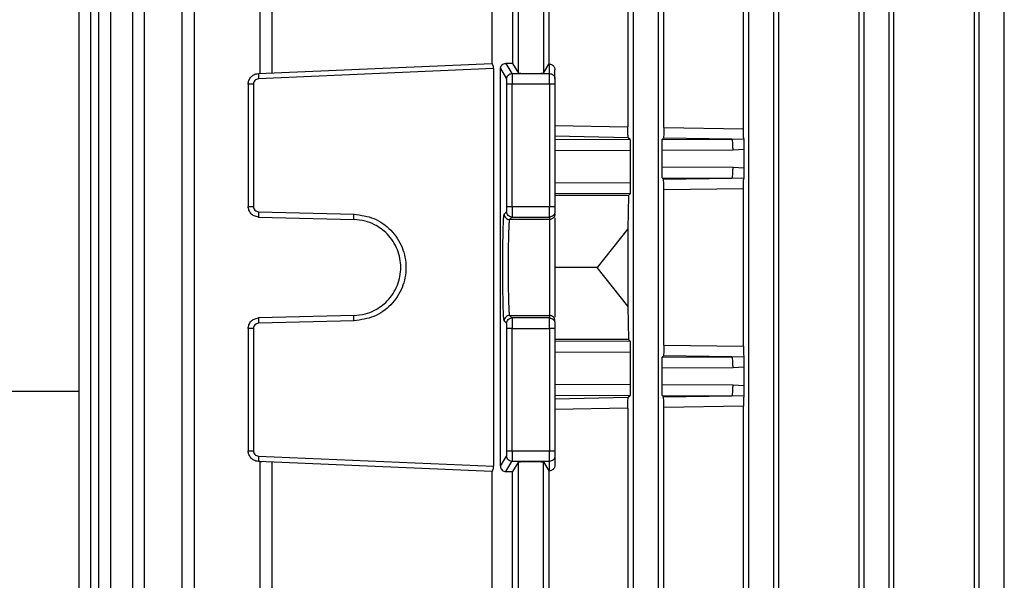
# Model space of a CAD drawing. Units: millimetres. Extents: x 4 to 416, y 4 to 293.
# Drawn here: x 129 to 135, y 101 to 104 of the extents above; entities that cross this region are included whole.
import ezdxf

# ---------------------------------------------------------------- set-up
doc = ezdxf.new("R2010")
doc.units = ezdxf.units.MM

msp = doc.modelspace()

# ---------------------------------------------------------------- linework, layer by layer
at = {"color": 7, "linetype": 'Continuous', "lineweight": 25}
for p, q in [((129.2799, 105.5222), (129.2799, 96.3958)), ((129.3514, 96.3966), (129.3514, 105.5203)), ((129.3958, 105.5219), (129.3958, 96.3962)), ((129.4674, 96.3966), (129.4674, 105.5203)), ((129.5944, 105.5218), (129.5944, 96.3961)), ((129.6659, 96.3966), (129.6659, 105.5203)), ((129.8848, 105.5219), (129.8848, 96.3959)), ((129.9564, 105.5203), (129.9564, 96.3966)), ((130.3401, 105.5238), (130.3401, 103.4772)), ((130.4116, 105.5228), (130.4116, 103.4806)), ((131.8558, 103.4806), (131.8558, 105.5228)), ((132.0026, 105.5228), (132.0026, 103.4806)), ((132.5308, 96.3966), (132.5308, 105.5203)), ((132.6776, 96.3966), (132.6776, 105.5203)), ((133.2058, 96.3966), (133.2058, 105.5203)), ((133.3526, 96.3966), (133.3526, 105.5203)), ((133.8808, 96.3966), (133.8808, 105.5203)), ((134.0276, 96.3966), (134.0276, 105.5203)), ((134.5558, 96.3966), (134.5558, 105.5203)), ((134.7026, 96.3966), (134.7026, 105.5203)), ((131.7003, 104.5219), (131.7003, 103.5369)), ((131.8219, 104.3655), (131.8219, 103.5371)), ((132.0339, 103.8614), (132.0339, 103.5327)), ((132.4971, 103.8614), (132.4971, 103.1649)), ((132.7077, 103.1611), (132.7077, 103.8614)), ((133.1748, 103.1543), (133.1748, 103.8614)), ((133.3812, 97.0709), (133.3812, 103.8614)), ((133.8515, 97.0709), (133.8515, 103.8614)), ((134.0554, 97.0709), (134.0554, 103.8614)), ((134.5276, 97.0709), (134.5276, 103.8614)), ((130.3327, 103.4772), (131.7011, 103.5369)), ((131.7109, 103.5061), (130.3333, 103.446)), ((131.7109, 103.5061), (131.7109, 101.1762)), ((131.7509, 101.1762), (131.7509, 103.5061)), ((131.7509, 103.5061), (131.787, 103.446)), ((131.7824, 103.5369), (131.8182, 103.4772)), ((131.8219, 103.5371), (131.8558, 103.4806)), ((132.0026, 103.4806), (132.0339, 103.5327)), ((132.0339, 103.5327), (132.0386, 103.5326)), ((132.0386, 103.4772), (132.0386, 103.5326)), ((132.0698, 103.446), (132.0698, 103.5001)), ((131.8182, 103.4772), (132.0386, 103.4772)), ((130.273, 103.4147), (130.273, 102.6994)), ((130.3034, 103.4147), (130.3034, 102.6994)), ((131.7878, 102.6994), (131.7878, 103.4147)), ((132.0386, 103.4147), (131.819, 103.4147)), ((131.819, 102.6994), (131.819, 103.4147)), ((132.0386, 103.4147), (132.0386, 102.6994)), ((132.0698, 103.4147), (132.0698, 102.6994)), ((132.0698, 103.1736), (132.4971, 103.1649)), ((132.7077, 103.1611), (133.1748, 103.1543)), ((132.4991, 103.1017), (132.0698, 103.1102)), ((132.5099, 103.0909), (132.0698, 103.0897)), ((132.5099, 103.0909), (132.4991, 103.1017)), ((132.699, 103.0913), (132.7058, 103.0981)), ((132.699, 103.0913), (133.107, 103.0924)), ((133.107, 103.0924), (132.7058, 103.0981)), ((133.107, 103.0924), (133.176, 103.0956)), ((132.0698, 103.0272), (132.5115, 103.0284)), ((132.5115, 103.0284), (132.5115, 102.8353)), ((132.6974, 103.0288), (133.1133, 103.0299)), ((132.6974, 102.9285), (132.6974, 103.0288)), ((133.1133, 103.0299), (133.1771, 103.0347)), ((133.1771, 103.0347), (133.1771, 102.9226)), ((133.1133, 102.9274), (132.6974, 102.9285)), ((133.1771, 102.9226), (133.1133, 102.9274)), ((132.7058, 102.8592), (132.699, 102.866)), ((132.699, 102.866), (133.107, 102.8649)), ((132.7058, 102.8592), (133.107, 102.8649)), ((133.176, 102.8617), (133.107, 102.8649)), ((132.5115, 102.8353), (132.0698, 102.8365)), ((133.1748, 102.8029), (132.7077, 102.7962)), ((132.7077, 101.8861), (132.7077, 102.7962)), ((133.1748, 101.8793), (133.1748, 102.8029)), ((132.5099, 102.7729), (132.0698, 102.774)), ((132.5001, 102.763), (132.0698, 102.763)), ((132.5001, 102.763), (132.4971, 102.5675)), ((132.5099, 102.7729), (132.5001, 102.763)), ((131.819, 102.6994), (132.0386, 102.6994)), ((130.3338, 102.6682), (130.8928, 102.6535)), ((130.3338, 102.6369), (130.8928, 102.6223)), ((131.7723, 102.6535), (131.787, 102.6682)), ((131.8036, 102.6223), (131.8182, 102.6369)), ((132.0386, 102.6223), (131.8036, 102.6223)), ((131.8182, 102.6369), (132.0386, 102.6369)), ((132.0386, 102.6369), (132.0386, 102.6223)), ((132.4971, 102.5675), (132.3169, 102.3411)), ((132.4971, 102.5675), (132.4971, 102.1148)), ((132.3169, 102.3411), (132.0698, 102.3411)), ((132.4971, 102.1148), (132.3169, 102.3411)), ((132.4971, 102.1148), (132.5001, 101.9193)), ((130.8928, 102.06), (130.3338, 102.0453)), ((131.8182, 102.0453), (131.8036, 102.06)), ((131.8036, 102.06), (132.0386, 102.06)), ((132.0386, 102.0453), (131.8182, 102.0453)), ((132.0386, 102.06), (132.0386, 102.0453)), ((130.8928, 102.0287), (130.3338, 102.0141)), ((131.787, 102.0141), (131.7723, 102.0287)), ((130.273, 101.9829), (130.273, 101.2675)), ((130.3034, 101.9829), (130.3034, 101.2675)), ((131.7878, 101.2675), (131.7878, 101.9829)), ((131.819, 101.9829), (132.0386, 101.9829)), ((131.819, 101.2675), (131.819, 101.9829)), ((132.0386, 101.9829), (132.0386, 101.2675)), ((132.0698, 101.9829), (132.0698, 101.2675)), ((132.5001, 101.9193), (132.0698, 101.9193)), ((132.5099, 101.9094), (132.0698, 101.9083)), ((132.5001, 101.9193), (132.5099, 101.9094)), ((132.7077, 101.8861), (133.1748, 101.8793)), ((132.0698, 101.8458), (132.5115, 101.8469)), ((132.5115, 101.8469), (132.5115, 101.6539)), ((132.699, 101.8163), (132.7058, 101.8231)), ((132.699, 101.8163), (133.107, 101.8174)), ((133.107, 101.8174), (132.7058, 101.8231)), ((133.107, 101.8174), (133.176, 101.8206)), ((133.1133, 101.7549), (133.1771, 101.7597)), ((133.1771, 101.7597), (133.1771, 101.6476)), ((132.6974, 101.7538), (133.1133, 101.7549)), ((132.6974, 101.6535), (132.6974, 101.7538)), ((132.5115, 101.6539), (132.0698, 101.6551)), ((133.1133, 101.6524), (132.6974, 101.6535)), ((133.1771, 101.6476), (133.1133, 101.6524)), ((132.0698, 101.5926), (132.5099, 101.5914)), ((132.4991, 101.5806), (132.5099, 101.5914)), ((132.7058, 101.5842), (132.699, 101.591)), ((132.699, 101.591), (133.107, 101.5899)), ((132.7058, 101.5842), (133.107, 101.5899)), ((133.176, 101.5867), (133.107, 101.5899)), ((132.0698, 101.572), (132.4991, 101.5806)), ((133.1748, 101.5279), (132.7077, 101.5212)), ((133.1748, 99.4043), (133.1748, 101.5279)), ((132.4971, 101.5174), (132.0698, 101.5086)), ((132.4971, 101.5174), (132.4971, 99.4149)), ((132.7077, 99.4111), (132.7077, 101.5212)), ((130.3333, 101.2363), (131.7109, 101.1762)), ((131.7509, 101.1762), (131.787, 101.2363)), ((131.819, 101.2675), (132.0386, 101.2675)), ((132.0698, 101.2363), (132.0698, 101.1822)), ((131.7011, 101.1453), (130.3327, 101.2051)), ((130.3401, 101.2052), (130.3401, 99.7272)), ((130.4116, 101.2016), (130.4116, 99.7306)), ((131.7824, 101.1453), (131.8182, 101.2051)), ((132.0386, 101.2051), (131.8182, 101.2051)), ((131.8558, 101.2016), (131.8219, 101.1452)), ((131.8558, 99.7306), (131.8558, 101.2016)), ((132.0026, 101.2016), (132.0339, 101.1495)), ((132.0026, 99.7306), (132.0026, 101.2016)), ((132.0386, 101.1497), (132.0386, 101.2051)), ((131.7003, 101.1454), (131.7003, 99.7869)), ((131.8219, 99.7871), (131.8219, 101.1452)), ((132.0339, 101.1495), (132.0386, 101.1497)), ((132.0339, 101.1495), (132.0339, 99.7827))]:
    msp.add_line(p, q, dxfattribs=at)
at = {"color": 8, "linetype": 'Continuous', "lineweight": 25}
msp.add_line((122.8042, 101.6163), (129.2799, 101.6163), dxfattribs=at)
at = {"color": 7, "linetype": 'Continuous', "lineweight": 25}
for points, knots in [([(131.7109, 103.5061), (131.7108, 103.5081), (131.7107, 103.5123), (131.7094, 103.5202), (131.7067, 103.5287), (131.7031, 103.5356), (131.7018, 103.5365), (131.7011, 103.5369)], [0, 0, 0, 0, 0.121944, 0.249746, 0.499618, 0.750172, 1, 1, 1, 1]), ([(131.7509, 103.5061), (131.751, 103.5082), (131.7513, 103.5123), (131.7539, 103.5202), (131.7597, 103.5287), (131.77, 103.5356), (131.7783, 103.5365), (131.7824, 103.5369)], [0, 0, 0, 0, 0.1248452, 0.2498198, 0.4995114, 0.750145, 1, 1, 1, 1]), ([(131.8219, 103.5371), (131.8154, 103.537), (131.8025, 103.5369), (131.7891, 103.5369), (131.7824, 103.5369)], [0, 0, 0, 0, 0.500037, 1, 1, 1, 1]), ([(132.0386, 103.5326), (132.0422, 103.5321), (132.0495, 103.531), (132.0579, 103.5256), (132.0636, 103.5195), (132.067, 103.5138), (132.0694, 103.5073), (132.0697, 103.5025), (132.0698, 103.5001)], [0, 0, 0, 0, 0.250867, 0.504053, 0.630924, 0.75175, 0.87741, 1, 1, 1, 1]), ([(130.273, 103.4147), (130.2738, 103.4225), (130.2755, 103.4384), (130.2885, 103.458), (130.304, 103.4696), (130.3189, 103.4757), (130.3279, 103.4767), (130.3327, 103.4772)], [0, 0, 0, 0, 0.243242, 0.499247, 0.71381, 0.848054, 1, 1, 1, 1]), ([(130.3333, 103.446), (130.3293, 103.4454), (130.3214, 103.4441), (130.3116, 103.4368), (130.3047, 103.4267), (130.3038, 103.4187), (130.3034, 103.4147)], [0, 0, 0, 0, 0.250044, 0.500029, 0.750063, 1, 1, 1, 1]), ([(130.3327, 103.4772), (130.3326, 103.4767), (130.3325, 103.4758), (130.3325, 103.4685), (130.3328, 103.4582), (130.3331, 103.4501), (130.3333, 103.446)], [0, 0, 0, 0, 0.2500204, 0.5000192, 0.7500539, 1, 1, 1, 1]), ([(131.787, 103.446), (131.7875, 103.4501), (131.7884, 103.4582), (131.7956, 103.4685), (131.806, 103.4758), (131.8141, 103.4767), (131.8182, 103.4772)], [0, 0, 0, 0, 0.249942, 0.499998, 0.749973, 1, 1, 1, 1]), ([(131.7878, 103.4147), (131.7878, 103.4187), (131.7877, 103.4267), (131.7876, 103.4368), (131.7873, 103.4441), (131.7871, 103.4454), (131.787, 103.446)], [0, 0, 0, 0, 0.249924, 0.499946, 0.749959, 1, 1, 1, 1]), ([(131.8182, 103.4772), (131.8183, 103.4767), (131.8184, 103.4757), (131.8186, 103.4696), (131.8188, 103.458), (131.819, 103.4384), (131.819, 103.4225), (131.819, 103.4147)], [0, 0, 0, 0, 0.151954, 0.286192, 0.50076, 0.75676, 1, 1, 1, 1]), ([(131.8558, 103.4806), (131.8563, 103.4804), (131.8574, 103.4799), (131.8644, 103.4791), (131.878, 103.4783), (131.9011, 103.4777), (131.9294, 103.4774), (131.956, 103.4777), (131.979, 103.4783), (131.9933, 103.4791), (132.001, 103.4799), (132.0021, 103.4804), (132.0026, 103.4806)], [0, 0, 0, 0, 0.076641, 0.144, 0.250452, 0.378483, 0.499976, 0.624294, 0.729415, 0.851434, 0.922473, 1, 1, 1, 1]), ([(132.0386, 103.4147), (132.0386, 103.4227), (132.0386, 103.4386), (132.0386, 103.4589), (132.0386, 103.4735), (132.0386, 103.476), (132.0386, 103.4772)], [0, 0, 0, 0, 0.250003, 0.500011, 0.750006, 1, 1, 1, 1]), ([(132.0386, 103.4772), (132.0427, 103.4767), (132.0509, 103.4758), (132.0612, 103.4686), (132.0684, 103.4582), (132.0694, 103.4501), (132.0698, 103.446)], [0, 0, 0, 0, 0.2499924, 0.5000022, 0.7499977, 1, 1, 1, 1]), ([(132.0698, 103.446), (132.0698, 103.4454), (132.0698, 103.4441), (132.0698, 103.4368), (132.0698, 103.4267), (132.0698, 103.4187), (132.0698, 103.4147)], [0, 0, 0, 0, 0.250003, 0.499995, 0.750035, 1, 1, 1, 1]), ([(130.3034, 103.4147), (130.2994, 103.4147), (130.2913, 103.4147), (130.2813, 103.4147), (130.2743, 103.4147), (130.2734, 103.4147), (130.273, 103.4147)], [0, 0, 0, 0, 0.249986, 0.49998, 0.750015, 1, 1, 1, 1]), ([(131.819, 103.4147), (131.815, 103.4147), (131.8069, 103.4147), (131.7967, 103.4147), (131.7895, 103.4147), (131.7883, 103.4147), (131.7878, 103.4147)], [0, 0, 0, 0, 0.249969, 0.499967, 0.750005, 1, 1, 1, 1]), ([(132.0698, 103.4147), (132.0694, 103.4147), (132.0684, 103.4147), (132.0612, 103.4147), (132.0509, 103.4147), (132.0427, 103.4147), (132.0386, 103.4147)], [0, 0, 0, 0, 0.250009, 0.499983, 0.750017, 1, 1, 1, 1]), ([(132.4991, 103.1017), (132.4989, 103.1027), (132.4984, 103.1047), (132.4978, 103.1156), (132.4975, 103.1278), (132.4973, 103.1389), (132.4971, 103.1514), (132.4971, 103.1604), (132.4971, 103.1649)], [0, 0, 0, 0, 0.251056, 0.50151, 0.62931, 0.751474, 0.877366, 1, 1, 1, 1]), ([(132.7077, 103.1611), (132.7077, 103.1568), (132.7077, 103.1481), (132.7075, 103.1359), (132.7073, 103.1248), (132.707, 103.1125), (132.7065, 103.1012), (132.7061, 103.0991), (132.7058, 103.0981)], [0, 0, 0, 0, 0.123641, 0.24906, 0.372434, 0.49909, 0.749116, 1, 1, 1, 1]), ([(133.176, 103.0956), (133.1758, 103.0982), (133.1755, 103.1034), (133.1751, 103.1172), (133.1748, 103.1345), (133.1748, 103.1477), (133.1748, 103.1543)], [0, 0, 0, 0, 0.251142, 0.501578, 0.751128, 1, 1, 1, 1]), ([(132.5099, 103.0909), (132.5101, 103.0898), (132.5105, 103.0875), (132.5111, 103.073), (132.5114, 103.0526), (132.5115, 103.0365), (132.5115, 103.0284)], [0, 0, 0, 0, 0.250324, 0.500468, 0.750341, 1, 1, 1, 1]), ([(132.6974, 103.0288), (132.6974, 103.0368), (132.6975, 103.053), (132.6978, 103.0734), (132.6984, 103.0879), (132.6988, 103.0902), (132.699, 103.0913)], [0, 0, 0, 0, 0.24907, 0.498669, 0.749066, 1, 1, 1, 1]), ([(133.1133, 103.0299), (133.1132, 103.0379), (133.113, 103.0541), (133.1115, 103.0745), (133.1094, 103.089), (133.1078, 103.0913), (133.107, 103.0924)], [0, 0, 0, 0, 0.250021, 0.5, 0.749997, 1, 1, 1, 1]), ([(133.176, 103.0956), (133.1761, 103.0928), (133.1765, 103.0874), (133.1768, 103.0727), (133.1771, 103.0547), (133.1771, 103.0414), (133.1771, 103.0347)], [0, 0, 0, 0, 0.249631, 0.499504, 0.749495, 1, 1, 1, 1]), ([(132.699, 102.866), (132.6988, 102.8671), (132.6984, 102.8693), (132.6978, 102.8839), (132.6975, 102.9043), (132.6974, 102.9204), (132.6974, 102.9285)], [0, 0, 0, 0, 0.250932, 0.501304, 0.750932, 1, 1, 1, 1]), ([(133.107, 102.8649), (133.1078, 102.866), (133.1094, 102.8683), (133.1115, 102.8828), (133.113, 102.9032), (133.1132, 102.9193), (133.1133, 102.9274)], [0, 0, 0, 0, 0.2500095, 0.4999917, 0.7500105, 1, 1, 1, 1]), ([(133.1771, 102.9226), (133.1771, 102.9159), (133.1771, 102.9026), (133.1768, 102.8847), (133.1765, 102.8699), (133.1761, 102.8644), (133.176, 102.8617)], [0, 0, 0, 0, 0.249718, 0.499588, 0.749572, 1, 1, 1, 1]), ([(132.7077, 102.7962), (132.7077, 102.8005), (132.7077, 102.8092), (132.7075, 102.8214), (132.7073, 102.8324), (132.707, 102.8448), (132.7065, 102.8561), (132.7061, 102.8581), (132.7058, 102.8592)], [0, 0, 0, 0, 0.123533, 0.249161, 0.372188, 0.499146, 0.749238, 1, 1, 1, 1]), ([(133.1748, 102.8029), (133.1748, 102.8095), (133.1748, 102.8228), (133.1751, 102.8401), (133.1755, 102.8539), (133.1758, 102.8591), (133.176, 102.8617)], [0, 0, 0, 0, 0.248828, 0.498479, 0.748877, 1, 1, 1, 1]), ([(132.5115, 102.8353), (132.5115, 102.8273), (132.5114, 102.8112), (132.5111, 102.7907), (132.5105, 102.7762), (132.5101, 102.774), (132.5099, 102.7729)], [0, 0, 0, 0, 0.249687, 0.499551, 0.749685, 1, 1, 1, 1]), ([(130.3338, 102.6369), (130.3289, 102.6374), (130.3197, 102.6383), (130.3046, 102.6442), (130.2888, 102.6558), (130.2756, 102.6755), (130.2738, 102.6916), (130.273, 102.6994)], [0, 0, 0, 0, 0.1532222, 0.2879091, 0.5008021, 0.7569161, 1, 1, 1, 1]), ([(130.273, 102.6994), (130.2734, 102.6994), (130.2743, 102.6994), (130.2813, 102.6994), (130.2913, 102.6994), (130.2994, 102.6994), (130.3034, 102.6994)], [0, 0, 0, 0, 0.249985, 0.50002, 0.750014, 1, 1, 1, 1]), ([(130.3034, 102.6994), (130.3038, 102.6954), (130.3047, 102.6873), (130.3117, 102.6771), (130.3218, 102.6699), (130.3298, 102.6687), (130.3338, 102.6682)], [0, 0, 0, 0, 0.249924, 0.4999408, 0.7499541, 1, 1, 1, 1]), ([(131.787, 102.6682), (131.7871, 102.6687), (131.7873, 102.6699), (131.7876, 102.6771), (131.7877, 102.6873), (131.7878, 102.6954), (131.7878, 102.6994)], [0, 0, 0, 0, 0.250061, 0.500077, 0.750061, 1, 1, 1, 1]), ([(131.7878, 102.6994), (131.7883, 102.6994), (131.7895, 102.6994), (131.7967, 102.6994), (131.8069, 102.6994), (131.815, 102.6994), (131.819, 102.6994)], [0, 0, 0, 0, 0.249995, 0.500033, 0.750031, 1, 1, 1, 1]), ([(131.819, 102.6994), (131.819, 102.6916), (131.819, 102.6755), (131.8188, 102.6558), (131.8186, 102.6442), (131.8184, 102.6383), (131.8183, 102.6374), (131.8182, 102.6369)], [0, 0, 0, 0, 0.2430935, 0.4992091, 0.7120901, 0.8467703, 1, 1, 1, 1]), ([(132.0386, 102.6369), (132.0386, 102.6381), (132.0386, 102.6403), (132.0386, 102.6548), (132.0386, 102.6753), (132.0386, 102.6914), (132.0386, 102.6994)], [0, 0, 0, 0, 0.249997, 0.499996, 0.749991, 1, 1, 1, 1]), ([(132.0386, 102.6994), (132.0427, 102.6994), (132.0509, 102.6994), (132.0612, 102.6994), (132.0684, 102.6994), (132.0694, 102.6994), (132.0698, 102.6994)], [0, 0, 0, 0, 0.2499828, 0.5000174, 0.7499911, 1, 1, 1, 1]), ([(132.0698, 102.6994), (132.0698, 102.6954), (132.0698, 102.6873), (132.0698, 102.6771), (132.0698, 102.6699), (132.0698, 102.6687), (132.0698, 102.6682)], [0, 0, 0, 0, 0.249975, 0.499974, 0.749982, 1, 1, 1, 1]), ([(130.3338, 102.6682), (130.3337, 102.6641), (130.3335, 102.6559), (130.3334, 102.6456), (130.3335, 102.6383), (130.3337, 102.6374), (130.3338, 102.6369)], [0, 0, 0, 0, 0.249957, 0.499982, 0.749987, 1, 1, 1, 1]), ([(130.8928, 102.6223), (130.8927, 102.6228), (130.8925, 102.6237), (130.8925, 102.6309), (130.8925, 102.6413), (130.8927, 102.6494), (130.8928, 102.6535)], [0, 0, 0, 0, 0.250001, 0.500034, 0.749981, 1, 1, 1, 1]), ([(130.8928, 102.6535), (130.9329, 102.6479), (131.0131, 102.6368), (131.1141, 102.5641), (131.1814, 102.4619), (131.205, 102.3411), (131.1814, 102.2203), (131.1141, 102.1181), (131.0131, 102.0455), (130.9329, 102.0343), (130.8928, 102.0287)], [0, 0, 0, 0, 0.1250185, 0.2500268, 0.3750179, 0.4999989, 0.6249799, 0.749971, 0.8749815, 1, 1, 1, 1]), ([(130.8928, 102.06), (130.9149, 102.0621), (130.9564, 102.066), (131.0242, 102.0928), (131.0957, 102.1449), (131.153, 102.2336), (131.1734, 102.3411), (131.153, 102.4487), (131.0957, 102.5374), (131.0242, 102.5894), (130.9564, 102.6163), (130.9149, 102.6202), (130.8928, 102.6223)], [0, 0, 0, 0, 0.076627, 0.143977, 0.250422, 0.378478, 0.500002, 0.621525, 0.749578, 0.856026, 0.923373, 1, 1, 1, 1]), ([(131.7723, 102.0287), (131.7713, 102.0343), (131.7692, 102.0455), (131.7665, 102.1182), (131.7648, 102.2203), (131.7642, 102.3411), (131.7648, 102.4619), (131.7665, 102.5641), (131.7692, 102.6368), (131.7713, 102.6479), (131.7723, 102.6535)], [0, 0, 0, 0, 0.12502, 0.250029, 0.37502, 0.500001, 0.624982, 0.749974, 0.87498, 1, 1, 1, 1]), ([(131.7723, 102.6535), (131.7728, 102.6494), (131.7738, 102.6413), (131.781, 102.6309), (131.7913, 102.6237), (131.7995, 102.6228), (131.8036, 102.6223)], [0, 0, 0, 0, 0.250013, 0.499947, 0.749987, 1, 1, 1, 1]), ([(131.8182, 102.6369), (131.8141, 102.6374), (131.8059, 102.6383), (131.7956, 102.6456), (131.7884, 102.6559), (131.7875, 102.6641), (131.787, 102.6682)], [0, 0, 0, 0, 0.250032, 0.499984, 0.750043, 1, 1, 1, 1]), ([(131.8036, 102.6223), (131.8029, 102.6202), (131.8018, 102.6163), (131.7998, 102.5894), (131.7977, 102.5374), (131.796, 102.4487), (131.7954, 102.3411), (131.796, 102.2336), (131.7977, 102.1449), (131.7998, 102.0928), (131.8018, 102.066), (131.8029, 102.0621), (131.8036, 102.06)], [0, 0, 0, 0, 0.076629, 0.143978, 0.250425, 0.378476, 0.499999, 0.621526, 0.749577, 0.856025, 0.923373, 1, 1, 1, 1]), ([(132.0698, 102.6682), (132.0694, 102.6641), (132.0684, 102.6559), (132.0612, 102.6456), (132.0509, 102.6383), (132.0427, 102.6374), (132.0386, 102.6369)], [0, 0, 0, 0, 0.250007, 0.499962, 0.750012, 1, 1, 1, 1]), ([(132.0698, 102.6535), (132.0694, 102.6494), (132.0684, 102.6413), (132.0612, 102.6309), (132.0509, 102.6237), (132.0427, 102.6228), (132.0386, 102.6223)], [0, 0, 0, 0, 0.2499985, 0.5000079, 0.7500059, 1, 1, 1, 1]), ([(132.0386, 102.6223), (132.0386, 102.6173), (132.0386, 102.6072), (132.0386, 102.5418), (132.0386, 102.4499), (132.0386, 102.3411), (132.0386, 102.2324), (132.0386, 102.1405), (132.0386, 102.0751), (132.0386, 102.065), (132.0386, 102.06)], [0, 0, 0, 0, 0.124999, 0.250001, 0.375001, 0.499999, 0.625001, 0.750001, 0.875, 1, 1, 1, 1]), ([(132.0698, 102.6317), (132.0698, 102.6304), (132.0698, 102.6214), (132.0698, 102.5621), (132.0698, 102.4624), (132.0698, 102.3411), (132.0698, 102.2198), (132.0698, 102.1202), (132.0698, 102.0609), (132.0698, 102.0519), (132.0698, 102.0506)], [0, 0, 0, 0, 0.0255224, 0.1836801, 0.3418389, 0.4999986, 0.6581583, 0.8163171, 0.9744776, 1, 1, 1, 1]), ([(130.273, 101.9829), (130.2738, 101.9907), (130.2756, 102.0068), (130.2888, 102.0265), (130.3046, 102.038), (130.3197, 102.044), (130.3289, 102.0449), (130.3338, 102.0453)], [0, 0, 0, 0, 0.243081, 0.499191, 0.712081, 0.84678, 1, 1, 1, 1]), ([(130.3338, 102.0453), (130.3337, 102.0449), (130.3335, 102.0439), (130.3334, 102.0367), (130.3335, 102.0264), (130.3337, 102.0182), (130.3338, 102.0141)], [0, 0, 0, 0, 0.2499943, 0.4999807, 0.749987, 1, 1, 1, 1]), ([(130.8928, 102.0287), (130.8927, 102.0328), (130.8925, 102.041), (130.8925, 102.0513), (130.8925, 102.0586), (130.8927, 102.0595), (130.8928, 102.06)], [0, 0, 0, 0, 0.250014, 0.500019, 0.750005, 1, 1, 1, 1]), ([(131.8036, 102.06), (131.7995, 102.0595), (131.7913, 102.0586), (131.781, 102.0513), (131.7738, 102.041), (131.7728, 102.0328), (131.7723, 102.0287)], [0, 0, 0, 0, 0.250008, 0.5, 0.749992, 1, 1, 1, 1]), ([(131.787, 102.0141), (131.7875, 102.0182), (131.7884, 102.0264), (131.7956, 102.0367), (131.8059, 102.0439), (131.8141, 102.0449), (131.8182, 102.0453)], [0, 0, 0, 0, 0.250013, 0.500053, 0.749987, 1, 1, 1, 1]), ([(131.8182, 102.0453), (131.8183, 102.0449), (131.8184, 102.044), (131.8186, 102.038), (131.8188, 102.0265), (131.819, 102.0068), (131.819, 101.9907), (131.819, 101.9829)], [0, 0, 0, 0, 0.153228, 0.28792, 0.500798, 0.75691, 1, 1, 1, 1]), ([(132.0698, 102.0287), (132.0694, 102.0328), (132.0684, 102.041), (132.0612, 102.0514), (132.0509, 102.0586), (132.0427, 102.0595), (132.0386, 102.06)], [0, 0, 0, 0, 0.2500636, 0.4999999, 0.7500306, 1, 1, 1, 1]), ([(132.0386, 101.9829), (132.0386, 101.9909), (132.0386, 102.007), (132.0386, 102.0275), (132.0386, 102.042), (132.0386, 102.0442), (132.0386, 102.0453)], [0, 0, 0, 0, 0.250007, 0.499999, 0.749997, 1, 1, 1, 1]), ([(132.0386, 102.0453), (132.0427, 102.0449), (132.0509, 102.0439), (132.0612, 102.0367), (132.0684, 102.0264), (132.0694, 102.0182), (132.0698, 102.0141)], [0, 0, 0, 0, 0.249972, 0.500006, 0.750009, 1, 1, 1, 1]), ([(130.3338, 102.0141), (130.3298, 102.0136), (130.3218, 102.0124), (130.3117, 102.0052), (130.3047, 101.995), (130.3038, 101.9869), (130.3034, 101.9829)], [0, 0, 0, 0, 0.2500142, 0.5000126, 0.7500146, 1, 1, 1, 1]), ([(131.7878, 101.9829), (131.7878, 101.9869), (131.7877, 101.995), (131.7876, 102.0052), (131.7873, 102.0124), (131.7871, 102.0136), (131.787, 102.0141)], [0, 0, 0, 0, 0.25, 0.499969, 0.749971, 1, 1, 1, 1]), ([(132.0698, 102.0141), (132.0698, 102.0136), (132.0698, 102.0124), (132.0698, 102.0052), (132.0698, 101.995), (132.0698, 101.9869), (132.0698, 101.9829)], [0, 0, 0, 0, 0.249987, 0.49998, 0.749964, 1, 1, 1, 1]), ([(130.3034, 101.9829), (130.2994, 101.9829), (130.2913, 101.9829), (130.2813, 101.9829), (130.2743, 101.9829), (130.2734, 101.9829), (130.273, 101.9829)], [0, 0, 0, 0, 0.249986, 0.49998, 0.750015, 1, 1, 1, 1]), ([(131.819, 101.9829), (131.815, 101.9829), (131.8069, 101.9829), (131.7967, 101.9829), (131.7895, 101.9829), (131.7883, 101.9829), (131.7878, 101.9829)], [0, 0, 0, 0, 0.249969, 0.499967, 0.750005, 1, 1, 1, 1]), ([(132.0698, 101.9829), (132.0694, 101.9829), (132.0684, 101.9829), (132.0612, 101.9829), (132.0509, 101.9829), (132.0427, 101.9829), (132.0386, 101.9829)], [0, 0, 0, 0, 0.250009, 0.499983, 0.750017, 1, 1, 1, 1]), ([(132.5099, 101.9094), (132.5101, 101.9083), (132.5105, 101.9061), (132.5111, 101.8916), (132.5114, 101.8711), (132.5115, 101.855), (132.5115, 101.8469)], [0, 0, 0, 0, 0.250315, 0.500449, 0.750313, 1, 1, 1, 1]), ([(132.7077, 101.8861), (132.7077, 101.8818), (132.7077, 101.8731), (132.7075, 101.8609), (132.7073, 101.8498), (132.707, 101.8375), (132.7065, 101.8262), (132.7061, 101.8241), (132.7058, 101.8231)], [0, 0, 0, 0, 0.123639, 0.249089, 0.37246, 0.499089, 0.749128, 1, 1, 1, 1]), ([(133.1748, 101.8793), (133.1748, 101.8727), (133.1748, 101.8595), (133.1751, 101.8422), (133.1755, 101.8284), (133.1758, 101.8232), (133.176, 101.8206)], [0, 0, 0, 0, 0.248832, 0.498388, 0.74883, 1, 1, 1, 1]), ([(132.6974, 101.7538), (132.6974, 101.7618), (132.6975, 101.778), (132.6978, 101.7984), (132.6984, 101.8129), (132.6988, 101.8152), (132.699, 101.8163)], [0, 0, 0, 0, 0.249034, 0.498666, 0.749064, 1, 1, 1, 1]), ([(133.1133, 101.7549), (133.1132, 101.7629), (133.113, 101.7791), (133.1115, 101.7995), (133.1094, 101.814), (133.1078, 101.8163), (133.107, 101.8174)], [0, 0, 0, 0, 0.250021, 0.5, 0.749997, 1, 1, 1, 1]), ([(133.176, 101.8206), (133.1761, 101.8178), (133.1765, 101.8124), (133.1768, 101.7977), (133.1771, 101.7797), (133.1771, 101.7664), (133.1771, 101.7597)], [0, 0, 0, 0, 0.249629, 0.499467, 0.749497, 1, 1, 1, 1]), ([(132.5115, 101.6539), (132.5115, 101.6458), (132.5114, 101.6297), (132.5111, 101.6093), (132.5105, 101.5947), (132.5101, 101.5925), (132.5099, 101.5914)], [0, 0, 0, 0, 0.249687, 0.499551, 0.749685, 1, 1, 1, 1]), ([(132.699, 101.591), (132.6988, 101.5921), (132.6984, 101.5943), (132.6978, 101.6089), (132.6975, 101.6293), (132.6974, 101.6454), (132.6974, 101.6535)], [0, 0, 0, 0, 0.25092, 0.501311, 0.750936, 1, 1, 1, 1]), ([(133.107, 101.5899), (133.1078, 101.591), (133.1094, 101.5933), (133.1115, 101.6078), (133.113, 101.6282), (133.1132, 101.6443), (133.1133, 101.6524)], [0, 0, 0, 0, 0.249998, 0.499998, 0.750014, 1, 1, 1, 1]), ([(133.1771, 101.6476), (133.1771, 101.6409), (133.1771, 101.6276), (133.1768, 101.6097), (133.1765, 101.5949), (133.1761, 101.5894), (133.176, 101.5867)], [0, 0, 0, 0, 0.249716, 0.499626, 0.749574, 1, 1, 1, 1]), ([(132.7077, 101.5212), (132.7077, 101.5255), (132.7077, 101.5342), (132.7075, 101.5464), (132.7073, 101.5574), (132.707, 101.5698), (132.7065, 101.5811), (132.7061, 101.5831), (132.7058, 101.5842)], [0, 0, 0, 0, 0.123534, 0.249128, 0.372186, 0.499145, 0.749237, 1, 1, 1, 1]), ([(133.176, 101.5867), (133.1758, 101.5841), (133.1755, 101.5789), (133.1751, 101.5651), (133.1748, 101.5478), (133.1748, 101.5345), (133.1748, 101.5279)], [0, 0, 0, 0, 0.251123, 0.501521, 0.751172, 1, 1, 1, 1]), ([(132.4971, 101.5174), (132.4971, 101.5219), (132.4971, 101.5309), (132.4973, 101.5433), (132.4975, 101.5545), (132.4978, 101.5667), (132.4984, 101.5776), (132.4989, 101.5796), (132.4991, 101.5806)], [0, 0, 0, 0, 0.122695, 0.248294, 0.370685, 0.498072, 0.74846, 1, 1, 1, 1]), ([(130.3327, 101.2051), (130.3279, 101.2056), (130.3189, 101.2066), (130.304, 101.2127), (130.2885, 101.2243), (130.2755, 101.2439), (130.2738, 101.2598), (130.273, 101.2675)], [0, 0, 0, 0, 0.1519429, 0.2861985, 0.5007575, 0.7567242, 1, 1, 1, 1]), ([(130.273, 101.2675), (130.2734, 101.2675), (130.2743, 101.2675), (130.2813, 101.2675), (130.2913, 101.2675), (130.2994, 101.2675), (130.3034, 101.2675)], [0, 0, 0, 0, 0.249985, 0.50002, 0.750014, 1, 1, 1, 1]), ([(130.3034, 101.2675), (130.3038, 101.2636), (130.3047, 101.2556), (130.3116, 101.2454), (130.3214, 101.2382), (130.3293, 101.2369), (130.3333, 101.2363)], [0, 0, 0, 0, 0.250011, 0.499977, 0.749959, 1, 1, 1, 1]), ([(130.3333, 101.2363), (130.3331, 101.2322), (130.3328, 101.224), (130.3325, 101.2137), (130.3325, 101.2065), (130.3326, 101.2056), (130.3327, 101.2051)], [0, 0, 0, 0, 0.250002, 0.500018, 0.749998, 1, 1, 1, 1]), ([(131.787, 101.2363), (131.7871, 101.2369), (131.7873, 101.2382), (131.7876, 101.2454), (131.7877, 101.2556), (131.7878, 101.2636), (131.7878, 101.2675)], [0, 0, 0, 0, 0.250038, 0.500048, 0.750001, 1, 1, 1, 1]), ([(131.8182, 101.2051), (131.8141, 101.2056), (131.806, 101.2065), (131.7956, 101.2137), (131.7884, 101.224), (131.7875, 101.2322), (131.787, 101.2363)], [0, 0, 0, 0, 0.2500078, 0.4999648, 0.7500015, 1, 1, 1, 1]), ([(131.7878, 101.2675), (131.7883, 101.2675), (131.7895, 101.2675), (131.7967, 101.2675), (131.8069, 101.2675), (131.815, 101.2675), (131.819, 101.2675)], [0, 0, 0, 0, 0.249995, 0.500033, 0.750031, 1, 1, 1, 1]), ([(131.819, 101.2675), (131.819, 101.2598), (131.819, 101.2439), (131.8188, 101.2243), (131.8186, 101.2127), (131.8184, 101.2066), (131.8183, 101.2056), (131.8182, 101.2051)], [0, 0, 0, 0, 0.2432739, 0.4992352, 0.7137996, 0.848049, 1, 1, 1, 1]), ([(132.0386, 101.2051), (132.0386, 101.2063), (132.0386, 101.2088), (132.0386, 101.2234), (132.0386, 101.2436), (132.0386, 101.2596), (132.0386, 101.2675)], [0, 0, 0, 0, 0.250001, 0.499994, 0.749999, 1, 1, 1, 1]), ([(132.0386, 101.2675), (132.0427, 101.2675), (132.0509, 101.2675), (132.0612, 101.2675), (132.0684, 101.2675), (132.0694, 101.2675), (132.0698, 101.2675)], [0, 0, 0, 0, 0.2499828, 0.5000174, 0.7499911, 1, 1, 1, 1]), ([(132.0698, 101.2363), (132.0694, 101.2322), (132.0684, 101.224), (132.0612, 101.2137), (132.0509, 101.2065), (132.0427, 101.2056), (132.0386, 101.2051)], [0, 0, 0, 0, 0.249992, 0.499977, 0.750018, 1, 1, 1, 1]), ([(132.0698, 101.2675), (132.0698, 101.2636), (132.0698, 101.2556), (132.0698, 101.2454), (132.0698, 101.2382), (132.0698, 101.2369), (132.0698, 101.2363)], [0, 0, 0, 0, 0.250039, 0.500011, 0.749999, 1, 1, 1, 1]), ([(130.3403, 101.2048), (130.3402, 101.2048), (130.3386, 101.2048), (130.3424, 101.2047), (130.3502, 101.2043), (130.3529, 101.2042)], [0, 0, 0, 0, 0.033487, 0.661207, 1, 1, 1, 1]), ([(131.8558, 101.2016), (131.8571, 101.2021), (131.8597, 101.2029), (131.8768, 101.2039), (131.9008, 101.2046), (131.9292, 101.2049), (131.9576, 101.2046), (131.9816, 101.2039), (131.9987, 101.2029), (132.0013, 101.2021), (132.0026, 101.2016)], [0, 0, 0, 0, 0.125057, 0.250076, 0.37505, 0.500003, 0.624939, 0.749928, 0.874947, 1, 1, 1, 1]), ([(132.0698, 101.1822), (132.0697, 101.1798), (132.0694, 101.1751), (132.067, 101.1686), (132.0636, 101.1629), (132.058, 101.1567), (132.0495, 101.1512), (132.0422, 101.1502), (132.0386, 101.1497)], [0, 0, 0, 0, 0.1217338, 0.2466523, 0.3676237, 0.4950249, 0.7480833, 1, 1, 1, 1]), ([(131.7011, 101.1453), (131.7018, 101.1458), (131.7031, 101.1467), (131.7067, 101.1536), (131.7094, 101.1621), (131.7107, 101.17), (131.7108, 101.1741), (131.7109, 101.1762)], [0, 0, 0, 0, 0.249925, 0.500545, 0.749988, 0.878201, 1, 1, 1, 1]), ([(131.7509, 101.1762), (131.751, 101.1741), (131.7513, 101.17), (131.7538, 101.1621), (131.7597, 101.1536), (131.77, 101.1467), (131.7783, 101.1458), (131.7824, 101.1453)], [0, 0, 0, 0, 0.121872, 0.249764, 0.499573, 0.750218, 1, 1, 1, 1]), ([(131.7824, 101.1453), (131.7891, 101.1454), (131.8025, 101.1454), (131.8154, 101.1453), (131.8219, 101.1452)], [0, 0, 0, 0, 0.499963, 1, 1, 1, 1])]:
    msp.add_open_spline(points, degree=3, knots=knots, dxfattribs=at)

doc.saveas('drawing.dxf')
